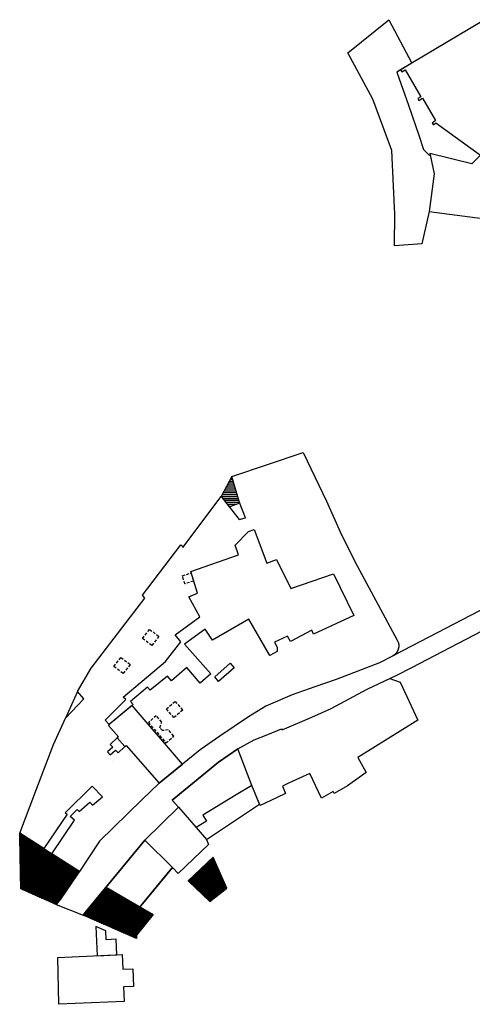
# Model space of a CAD drawing. Extents: x 589237 to 589794, y 4795689 to 4796468.
# Drawn here: x 589237 to 589354, y 4796193 to 4796449 of the extents above; entities that cross this region are included whole.
import ezdxf

# ---------------------------------------------------------------- set-up
doc = ezdxf.new("R2010")
doc.units = 0
doc.header["$LTSCALE"] = 1.5
doc.header["$MEASUREMENT"] = 0
doc.linetypes.add('TRAZOS', pattern=[0.75, 0.5, -0.25])
doc.layers.get('0').update_dxf_attribs({"linetype": 'CONTINUOUS'})
for name, color, linetype in [('--1URBANI', 131, 'CONTINUOUS'), ('--LIMP', 7, 'CONTINUOUS'), ('-0-MANZANA', 7, 'CONTINUOUS')]:
    doc.layers.add(name, color=color, linetype=linetype)
pattern_1 = [(0, (0, 0), (0, 0.25), []), (90, (0, 0), (-0.25, 2e-17), [])]

# ---------------------------------------------------------------- blocks, each defined once
blk = doc.blocks.new('*X10')
at = {"color": 0}
for p, q in [((589291.92, 4796330), (589292.06, 4796330)), ((589290.58, 4796327.5), (589292.81, 4796327.5)), ((589290.85, 4796328), (589292.66, 4796328)), ((589291.12, 4796328.5), (589292.51, 4796328.5)), ((589291.38, 4796329), (589292.36, 4796329)), ((589291.65, 4796329.5), (589292.21, 4796329.5)), ((589289.25, 4796325), (589293.56, 4796325)), ((589289.51, 4796325.5), (589293.41, 4796325.5)), ((589289.78, 4796326), (589293.26, 4796326)), ((589290.05, 4796326.5), (589293.11, 4796326.5)), ((589290.31, 4796327), (589292.96, 4796327)), ((589289.61, 4796324.5), (589293.71, 4796324.5)), ((589290, 4796324), (589293.86, 4796324)), ((589290.39, 4796323.5), (589294.01, 4796323.5)), ((589290.78, 4796323), (589293.23, 4796323)), ((589291.18, 4796322.5), (589291.87, 4796322.5))]:
    blk.add_line(p, q, dxfattribs=at)

msp = doc.modelspace()

# ---------------------------------------------------------------- hatches: boundary and pattern name
at = {"layer": '--1URBANI'}
h = msp.add_hatch(dxfattribs=at)
h.set_pattern_fill('_U', color=256, scale=0.25, style=0, double=1, pattern_type=0)
h.set_pattern_definition(pattern_1)
h.paths.add_polyline_path([(589237.29, 4796223.14), (589236.97, 4796237.6), (589252.44, 4796227.69), (589247.56, 4796220.43), (589246.43, 4796219.07)])
h = msp.add_hatch(dxfattribs=at)
h.set_pattern_fill('_U', color=256, scale=0.25, style=0, double=1, pattern_type=0)
h.set_pattern_definition(pattern_1)
h.paths.add_polyline_path([(589287.14, 4796231.32), (589280.7, 4796225.2), (589286.33, 4796219.88), (589290.74, 4796223.34)])
h.paths.add_polyline_path([(589259.39, 4796223.59), (589271.62, 4796216.51), (589267.27, 4796211.13), (589267.31, 4796210.24), (589253.44, 4796216.31)])

# ---------------------------------------------------------------- linework, layer by layer
at = {"layer": '--LIMP'}
for points in [[(589356.92, 4796448.33), (589335.84, 4796435.74), (589334.81, 4796435.13), (589337.84, 4796426.57), (589340.56, 4796418.81), (589340.56, 4796418.81), (589340.56, 4796418.81), (589340.56, 4796418.81), (589340.56, 4796418.81), (589340.56, 4796418.81), (589341.8, 4796415.11), (589343.22, 4796413.62), (589343.22, 4796413.62), (589343.22, 4796413.62), (589343.53, 4796413.68), (589343.53, 4796413.68), (589344.51, 4796408.8), (589343.21, 4796398.94), (589361.06, 4796396.62)], [(589360.61, 4796297.58), (589336.47, 4796284.99), (589336.47, 4796284.99), (589336.47, 4796284.99), (589333.7, 4796283.55), (589330.36, 4796281.82), (589319.09, 4796277.45), (589313.59, 4796275.6), (589307.65, 4796273.5), (589300.85, 4796270.57), (589296.38, 4796267.8), (589288.93, 4796262.8), (589283.81, 4796259.25), (589279.26, 4796255.52), (589273.17, 4796250.54), (589268.7, 4796246.26), (589257.71, 4796235.48), (589252.45, 4796227.68), (589252.45, 4796227.68), (589251.94, 4796226.92), (589247.56, 4796220.43), (589246.43, 4796219.07), (589253.44, 4796216.31), (589253.95, 4796216.97), (589269.41, 4796235.78), (589278.19, 4796244.32), (589276.57, 4796246.19), (589288.54, 4796256.04), (589293.58, 4796259.52), (589297.84, 4796261.81), (589301.39, 4796263.23), (589304.92, 4796264.69), (589305.06, 4796264.38), (589312.78, 4796267.69), (589317.83, 4796269.97), (589327.19, 4796274.94), (589334.84, 4796278.62), (589338.73, 4796280.63), (589338.73, 4796280.63), (589338.73, 4796280.63), (589338.73, 4796280.63), (589338.73, 4796280.63), (589362.99, 4796293.19)]]:
    msp.add_lwpolyline(points, dxfattribs=at)
for points in [[(589292.01, 4796330.18), (589289.23, 4796324.98), (589291.33, 4796322.3), (589294.07, 4796323.31), (589294.04, 4796323.41)], [(589248.86, 4796267.46), (589253.59, 4796272.48), (589251.93, 4796274.34)], [(589273.17, 4796250.54), (589279.26, 4796255.52), (589266.16, 4796270.76), (589265.93, 4796270.56), (589260.22, 4796265.76), (589259.99, 4796265.57), (589262.57, 4796262.62), (589262.29, 4796262.36), (589264.29, 4796260.07), (589264.58, 4796260.33), (589273.17, 4796250.54), (589273.17, 4796250.54)], [(589282.73, 4796239.09), (589285.47, 4796235.94), (589299.21, 4796245.14), (589297.2, 4796250), (589293.58, 4796259.52), (589288.54, 4796256.04), (589276.57, 4796246.19), (589278.19, 4796244.32), (589282.73, 4796239.09), (589282.73, 4796239.09)], [(589253.95, 4796216.97), (589263.51, 4796212.78), (589276.47, 4796228.53), (589276.59, 4796228.69), (589269.41, 4796235.78), (589253.95, 4796216.97)]]:
    msp.add_lwpolyline(points, close=True, dxfattribs=at)
at = {"layer": '-0-MANZANA'}
for points in [[(589356.92, 4796448.33), (589335.84, 4796435.74), (589336.13, 4796435.22), (589336.99, 4796435.73), (589341.04, 4796428.77), (589340.26, 4796428.32), (589340.56, 4796427.81), (589341.53, 4796428.37), (589344.86, 4796422.6), (589343.99, 4796421.9), (589344.33, 4796421.47), (589345.01, 4796422.02), (589356.59, 4796413.63), (589354.36, 4796411.34), (589343.46, 4796414.01), (589343.46, 4796414.01), (589344.51, 4796408.8), (589343.21, 4796398.94), (589361.06, 4796396.62)], [(589260.94, 4796256.11), (589260.94, 4796256.11)]]:
    msp.add_lwpolyline(points, dxfattribs=at)
msp.add_lwpolyline([(589295.55, 4796319.49), (589295.55, 4796319.49), (589294.04, 4796323.41), (589292.01, 4796330.18), (589310.52, 4796336.4), (589310.52, 4796336.4), (589310.52, 4796336.4), (589310.52, 4796336.4), (589316.59, 4796323.78), (589320.52, 4796315.08), (589324.54, 4796306.99), (589330.01, 4796296.84), (589334.98, 4796287.73, -0.420557), (589333.7, 4796283.55), (589330.36, 4796281.82), (589319.09, 4796277.45), (589313.59, 4796275.6), (589307.65, 4796273.5), (589300.85, 4796270.57), (589296.38, 4796267.8), (589288.93, 4796262.8), (589283.81, 4796259.25), (589279.26, 4796255.52), (589273.17, 4796250.54), (589268.7, 4796246.26), (589257.71, 4796235.48), (589257.71, 4796235.48), (589252.45, 4796227.68), (589245.33, 4796232.24), (589251.22, 4796240.97), (589250.07, 4796241.88), (589251.86, 4796243.73), (589252.44, 4796243.18), (589255.16, 4796245.65), (589255.9, 4796244.87), (589258.44, 4796247.04), (589255.76, 4796249.81), (589248.81, 4796242.87), (589249.28, 4796242.5), (589243.26, 4796233.57), (589236.97, 4796237.6), (589236.97, 4796237.6), (589241.14, 4796248.54), (589245.71, 4796260.65), (589248.86, 4796267.46), (589253.59, 4796272.48), (589251.93, 4796274.34), (589255.56, 4796280.41), (589269.45, 4796298.61), (589268.84, 4796299.35), (589278.78, 4796312.46), (589279.21, 4796312.14), (589279.32, 4796311.79), (589289.23, 4796324.98), (589293.89, 4796319.03), (589293.89, 4796319.03)], format="xyb", close=True, dxfattribs=at)
for points in [[(589270.15, 4796275.51), (589270.15, 4796275.51), (589270.15, 4796275.51), (589265.7, 4796271.74), (589266.39, 4796270.95), (589266.39, 4796270.95), (589266.39, 4796270.95), (589266.16, 4796270.76), (589266.16, 4796270.76), (589266.16, 4796270.76), (589260.22, 4796265.76), (589259.19, 4796266.93), (589264.49, 4796272.29), (589263.82, 4796272.9), (589263.82, 4796272.9), (589274.83, 4796282.12), (589278.81, 4796287.25), (589277.31, 4796289.06), (589277.31, 4796289.06), (589283.74, 4796293.79), (589280.83, 4796298.93), (589283.15, 4796299.88), (589283.15, 4796299.88), (589283.15, 4796299.88), (589283.15, 4796299.88), (589283.15, 4796299.88), (589281.35, 4796305.48), (589293.79, 4796309.86), (589292.93, 4796312.35), (589296.35, 4796315.89), (589297.82, 4796316.46), (589301.14, 4796307.68), (589301.14, 4796307.68), (589303.65, 4796308.64), (589307.37, 4796301.14), (589318.45, 4796304.91), (589323.73, 4796294.12), (589313.26, 4796289.23), (589312.75, 4796290.27), (589307.26, 4796287.31), (589306.5, 4796288.72), (589303.06, 4796287.15), (589303.06, 4796287.15), (589303.83, 4796285.85), (589303.78, 4796284.76), (589301.85, 4796283.71), (589301.85, 4796283.71), (589296.47, 4796293.18), (589287.02, 4796287.73), (589285.09, 4796290.59), (589279.78, 4796286.64), (589286.57, 4796278.93), (589283.77, 4796276.49), (589280.38, 4796280.56), (589276.4, 4796277.16), (589275.34, 4796278.38), (589270.83, 4796274.71)], [(589288.61, 4796276.98), (589287.58, 4796278.2), (589291.6, 4796281.74), (589292.62, 4796280.51)], [(589305.15, 4796249.77), (589305.95, 4796247.93), (589305.95, 4796247.93), (589305.95, 4796247.93), (589305.95, 4796247.93), (589303.63, 4796246.8), (589303.63, 4796246.8), (589303.63, 4796246.8), (589303.63, 4796246.8), (589303.63, 4796246.8), (589299.37, 4796244.74), (589299.37, 4796244.74), (589297.2, 4796250), (589293.19, 4796247.54), (589293.19, 4796247.54), (589284.51, 4796242.22), (589285.42, 4796240.74), (589282.73, 4796239.09), (589285.47, 4796235.94), (589286.01, 4796234.63), (589278.14, 4796227.16), (589278.14, 4796227.16), (589276.59, 4796228.69), (589263.51, 4796212.78), (589253.95, 4796216.97), (589253.95, 4796216.97), (589269.41, 4796235.78), (589278.19, 4796244.32), (589276.57, 4796246.19), (589288.54, 4796256.04), (589288.54, 4796256.04), (589293.58, 4796259.52), (589297.84, 4796261.81), (589301.39, 4796263.23), (589304.92, 4796264.69), (589305.06, 4796264.38), (589312.78, 4796267.69), (589317.83, 4796269.97), (589327.19, 4796274.94), (589333.04, 4796277.75), (589335.69, 4796276.8), (589340.33, 4796266.9), (589340.33, 4796266.9), (589324.76, 4796257.25), (589326.87, 4796253.38), (589322.02, 4796249.9), (589318.58, 4796247.93), (589318.31, 4796248.41), (589315.27, 4796246.67), (589312.31, 4796253.11), (589312.31, 4796253.11), (589306.76, 4796250.57)], [(589259.78, 4796258.69), (589260.49, 4796257.94), (589261.81, 4796259.15), (589262.5, 4796258.42), (589264.29, 4796260.07), (589262.29, 4796262.36), (589260.42, 4796260.64), (589261.1, 4796259.91)], [(589247.56, 4796220.43), (589247.56, 4796220.43), (589246.43, 4796219.07), (589237.29, 4796223.14), (589237.2, 4796227.1), (589236.99, 4796236.49), (589251.94, 4796226.92)], [(589262.17, 4796205.99), (589261.99, 4796210.04), (589259.44, 4796209.93), (589259.34, 4796212.22), (589256.74, 4796213.36), (589257.08, 4796205.77)], [(589247.13, 4796193.16), (589246.89, 4796205.31), (589263.57, 4796206.06), (589263.74, 4796202.29), (589266.34, 4796202.4), (589266.54, 4796197.81), (589263.95, 4796197.69), (589264.12, 4796193.92)]]:
    msp.add_lwpolyline(points, close=True, dxfattribs=at)
at = {"layer": '-0-MANZANA', "linetype": 'TRAZOS'}
for points in [[(589279.18, 4796304.43), (589281.45, 4796305.16), (589282.14, 4796303.04), (589279.86, 4796302.31)], [(589270.68, 4796290.5), (589273.07, 4796288.68), (589271.25, 4796286.3), (589268.86, 4796288.12)], [(589263.24, 4796283.22), (589265.63, 4796281.4), (589263.81, 4796279.02), (589261.42, 4796280.84)], [(589277.3, 4796271.81), (589279.27, 4796269.54), (589277, 4796267.58), (589275.03, 4796269.85)], [(589274.93, 4796261.02), (589276.97, 4796262.78), (589275.54, 4796264.45), (589274.03, 4796264.21), (589273.38, 4796264.97), (589273.84, 4796266.42), (589272.41, 4796268.09), (589270.36, 4796266.33), (589274.93, 4796261.02)]]:
    msp.add_lwpolyline(points, close=True, dxfattribs=at)
for points in [[(589343.22, 4796413.62), (589343.53, 4796413.68), (589344.51, 4796408.8), (589343.21, 4796398.94), (589341.37, 4796390.55), (589334.26, 4796390.04), (589334.36, 4796398.48), (589334.28, 4796400.04), (589333.58, 4796414.83), (589328.58, 4796428.15), (589322.15, 4796440.16), (589332.8, 4796448.78), (589338.76, 4796437.49), (589334.81, 4796435.13), (589337.84, 4796426.57), (589340.56, 4796418.81), (589341.8, 4796415.11)], [(589237.29, 4796223.14), (589236.97, 4796237.6), (589252.44, 4796227.69), (589247.56, 4796220.43), (589246.43, 4796219.07)], [(589287.14, 4796231.32), (589280.7, 4796225.2), (589286.33, 4796219.88), (589290.74, 4796223.34)], [(589259.39, 4796223.59), (589271.62, 4796216.51), (589267.27, 4796211.13), (589267.31, 4796210.24), (589253.44, 4796216.31)]]:
    msp.add_lwpolyline(points, close=True)
msp.add_lwpolyline([(589269.41, 4796235.78), (589276.59, 4796228.69)])

# ---------------------------------------------------------------- block references
at = {"layer": '--1URBANI'}
msp.add_blockref('*X10', (0, 0), dxfattribs=at)

doc.saveas('drawing.dxf')
